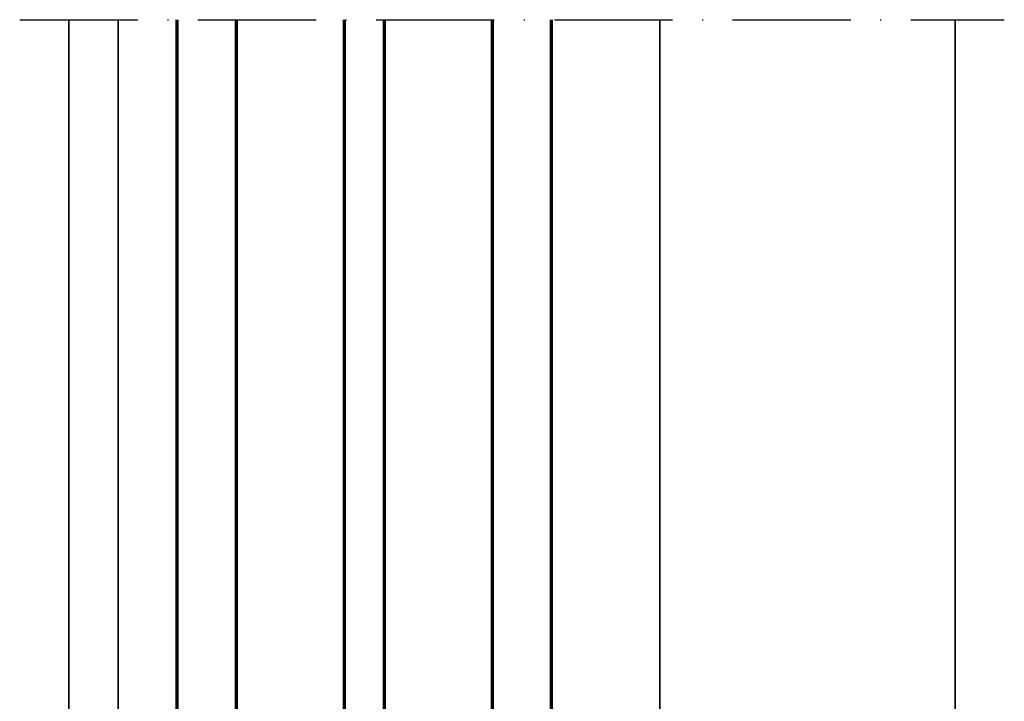
# Model space of a CAD drawing. Units: millimetres. Extents: x 2160 to 23610, y 389 to 3711.
# Drawn here: x 4515 to 4615, y 1960 to 2030 of the extents above; entities that cross this region are included whole.
import ezdxf

# ---------------------------------------------------------------- set-up
doc = ezdxf.new("R2010")
doc.units = ezdxf.units.MM
doc.linetypes.add('ACAD_ISO10W100', pattern=[18, 12, -3, 0, -3])
for name, color, linetype, lineweight in [('S03_AL_Kontur', 250, 'Continuous', 35), ('S15_Glas_Kontur', 4, 'Continuous', 70), ('S18_Mittellinie', 10, 'ACAD_ISO10W100', 25)]:
    doc.layers.add(name, color=color, linetype=linetype, lineweight=lineweight)

# ---------------------------------------------------------------- blocks, each defined once
blk = doc.blocks.new('*U10202')
at = {"layer": 'S15_Glas_Kontur', "color": 4}
for p, q in [((0, 38), (116.5, 38)), ((0, 0), (0, 38)), ((116.5, 32), (0, 32)), ((9, 32), (9, 21)), ((116.5, 21), (0, 21)), ((9, 21), (0, 21)), ((0, 17), (116.5, 17)), ((9, 17), (0, 17)), ((9, 6), (9, 17)), ((116.5, 6), (0, 6)), ((0, 0), (116.5, 0))]:
    blk.add_line(p, q, dxfattribs=at)

msp = doc.modelspace()

# ---------------------------------------------------------------- linework, layer by layer
at = {"layer": 'S03_AL_Kontur'}
for p, q in [((4520, 1929.577), (4520, 2029.576)), ((4525, 1930.796), (4525, 2029.576)), ((4580, 1927.576), (4580, 2029.576)), ((4610, 1928.076), (4610, 2029.576))]:
    msp.add_line(p, q, dxfattribs=at)
at = {"layer": 'S18_Mittellinie'}
msp.add_line((4515, 2029.576), (4615, 2029.576), dxfattribs=at)

# ---------------------------------------------------------------- block references
at = {"layer": 'S15_Glas_Kontur', "xscale": -1, "rotation": 270}
msp.add_blockref('*U10202', (4531, 1913.077), dxfattribs=at)

doc.saveas('drawing.dxf')
